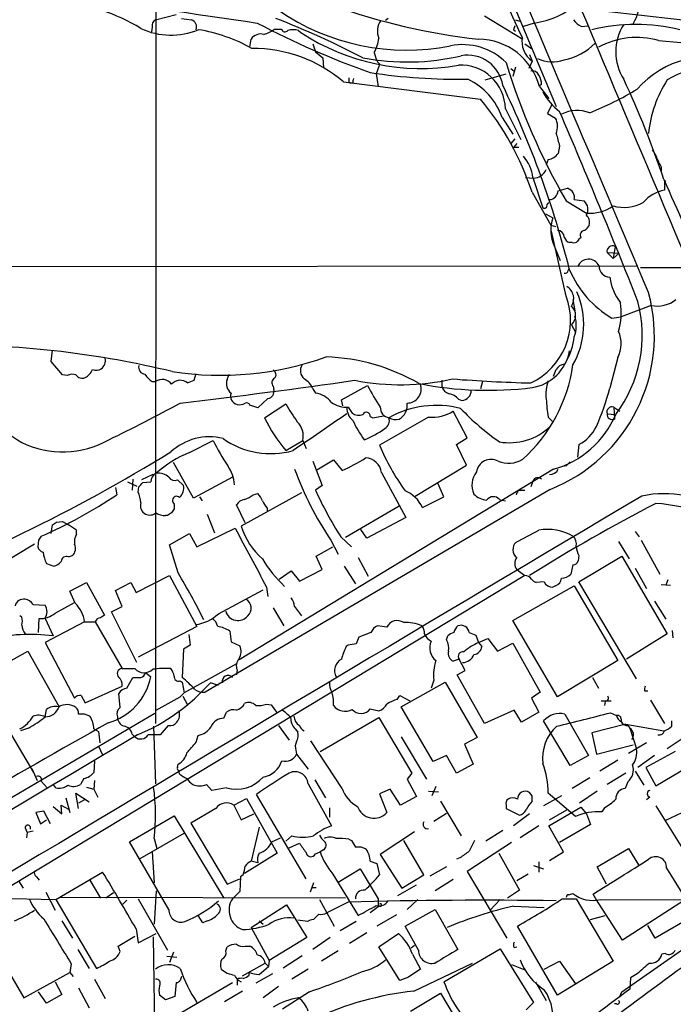
# Model space of a CAD drawing. Extents: x 6 to 1065, y 2 to 882.
# Drawn here: x 205 to 287, y 526 to 651 of the extents above; entities that cross this region are included whole.
import ezdxf

# ---------------------------------------------------------------- set-up
doc = ezdxf.new("R2010")
doc.units = 0
doc.header["$MEASUREMENT"] = 0
doc.layers.add('MAIN', color=5, linetype='CONTINUOUS')

msp = doc.modelspace()

# ---------------------------------------------------------------- linework, layer by layer
at = {"layer": 'MAIN'}
for p, q in [((221.996, 717.8039), (221.9113, 561.7633)), ((265.7687, 656.2513), (272.6267, 639.8259)), ((221.9113, 650.8326), (224.536, 651.5099)), ((225.2133, 651.0019), (226.4833, 650.8326)), ((251.3753, 651.0019), (251.0367, 650.7479)), ((263.5673, 651.3406), (268.3933, 648.3773)), ((267.462, 650.8326), (267.97, 650.6633)), ((221.488, 649.9013), (221.4033, 649.3086)), ((236.982, 649.6473), (237.8287, 649.6473)), ((240.03, 649.4779), (240.284, 649.2239)), ((267.208, 649.5626), (267.462, 649.3933)), ((269.8327, 650.4093), (268.478, 649.9859)), ((275.844, 649.9859), (276.606, 650.0706)), ((233.8493, 647.3613), (234.0187, 648.3773)), ((242.1467, 646.7686), (243.078, 646.0066)), ((268.6473, 647.7846), (269.494, 647.1919)), ((243.078, 646.0066), (243.1627, 644.7366)), ((249.5973, 646.6839), (249.8513, 645.8373)), ((269.5787, 645.5833), (269.1553, 644.6519)), ((269.24, 646.4299), (269.5787, 645.5833)), ((250.19, 644.9059), (249.8513, 643.9746)), ((250.2747, 645.2446), (250.19, 644.9059)), ((266.8693, 644.6519), (267.2927, 644.3133)), ((267.462, 644.8213), (267.1233, 643.6359)), ((249.8513, 643.9746), (250.1053, 642.3659)), ((263.652, 643.2126), (266.2767, 643.9746)), ((245.7027, 642.9586), (263.0593, 640.7573)), ((246.38, 642.9586), (246.634, 642.7893)), ((246.888, 642.7893), (246.634, 642.7893)), ((270.764, 642.6199), (270.51, 642.4506)), ((270.51, 642.3659), (271.6953, 640.8419)), ((266.192, 639.5719), (268.1393, 635.6773)), ((272.034, 639.9953), (271.526, 638.9793)), ((265.7687, 638.4713), (267.1233, 636.3546)), ((271.526, 638.9793), (272.542, 638.3866)), ((267.3773, 635.7619), (266.8693, 635.1693)), ((267.6313, 635.1693), (267.208, 634.6613)), ((267.8853, 634.6613), (267.208, 634.6613)), ((273.05, 634.8306), (272.8807, 633.8993)), ((271.6107, 633.1373), (271.3567, 632.4599)), ((285.9193, 632.2059), (285.9193, 631.6979)), ((268.732, 630.8513), (269.748, 630.7666)), ((269.6633, 630.8513), (270.9333, 627.0413)), ((286.3427, 630.5126), (286.512, 630.3433)), ((286.3427, 630.5126), (286.3427, 629.2426)), ((272.8807, 629.1579), (274.066, 629.4966)), ((269.5787, 628.9886), (271.9493, 624.8399)), ((274.9127, 628.0573), (276.1827, 627.8879)), ((271.4413, 627.3799), (271.6953, 627.7186)), ((273.8967, 627.8879), (276.4367, 626.3639)), ((271.272, 626.2793), (272.2033, 625.7713)), ((271.9493, 624.8399), (272.542, 624.6706)), ((273.8967, 615.8653), (272.034, 624.0779)), ((272.3727, 622.2153), (273.1347, 620.3526)), ((274.6587, 622.6386), (274.32, 622.6386)), ((280.0773, 622.1306), (279.8233, 620.6066)), ((279.0613, 621.3686), (279.8233, 620.6066)), ((279.0613, 621.3686), (280.5853, 621.2839)), ((280.5853, 621.2839), (279.8233, 620.6066)), ((119.4647, 619.5059), (282.956, 619.6753)), ((274.1507, 619.0826), (274.32, 619.4213)), ((356.2773, 619.6753), (283.2947, 619.4213)), ((274.7433, 615.4419), (274.9973, 614.0026)), ((284.6493, 614.6799), (280.8393, 613.2406)), ((279.654, 613.0713), (280.8393, 613.2406)), ((274.574, 612.2246), (275.082, 611.2933)), ((208.7033, 607.5679), (208.8727, 609.0073)), ((280.416, 608.0759), (279.4, 604.1813)), ((210.1427, 605.8746), (208.7033, 607.5679)), ((210.7353, 605.7899), (210.1427, 605.8746)), ((226.822, 605.1973), (227.076, 606.0439)), ((230.9707, 605.2819), (231.2247, 605.9593)), ((221.488, 605.0279), (221.9113, 605.0279)), ((225.9753, 604.8586), (226.822, 605.1973)), ((236.8127, 604.4353), (236.8973, 604.0119)), ((245.4487, 602.7419), (248.7507, 604.5199)), ((258.1487, 605.1973), (258.1487, 604.4353)), ((263.3133, 605.0279), (263.0593, 604.0966)), ((241.808, 604.0966), (242.1467, 603.5886)), ((234.8653, 601.7259), (233.8493, 602.0646)), ((236.1353, 602.9113), (234.8653, 601.7259)), ((235.712, 600.4559), (238.4213, 602.2339)), ((245.618, 601.9799), (245.4487, 602.7419)), ((260.2653, 602.8266), (260.6887, 602.6573)), ((246.2953, 601.8106), (246.8033, 601.0486)), ((249.0893, 600.6253), (249.428, 600.4559)), ((249.428, 600.4559), (250.7827, 600.7099)), ((261.366, 597.9159), (259.588, 601.3026)), ((279.0613, 600.9639), (280.0773, 600.8793)), ((279.908, 601.8106), (280.67, 601.3026)), ((279.908, 601.8106), (279.9927, 600.2866)), ((256.4553, 600.5406), (250.2747, 596.9846)), ((271.6107, 600.5406), (272.2033, 599.9479)), ((226.2293, 596.0533), (229.1927, 597.5773)), ((238.4213, 596.3073), (240.538, 597.5773)), ((240.538, 597.5773), (240.9613, 596.5613)), ((260.0113, 597.0693), (261.366, 597.9159)), ((261.2813, 594.4446), (260.0113, 597.0693)), ((275.5053, 597.0693), (275.336, 595.4606)), ((226.7373, 590.2959), (224.1973, 594.7833)), ((241.808, 594.9526), (242.9933, 591.9046)), ((242.316, 593.8519), (244.4327, 595.1219)), ((244.4327, 595.1219), (245.5333, 593.7673)), ((254.762, 590.5499), (261.2813, 594.4446)), ((221.5727, 593.2593), (220.1333, 592.5819)), ((272.288, 593.9366), (232.4947, 569.8066)), ((250.5287, 593.5133), (253.5767, 587.8406)), ((273.8967, 594.3599), (273.4733, 594.2753)), ((218.3553, 592.3279), (219.5407, 591.8199)), ((219.0327, 592.6666), (218.948, 591.3119)), ((220.3027, 592.2433), (221.3187, 592.3279)), ((224.7053, 592.5819), (225.4673, 591.9046)), ((231.648, 592.9206), (226.7373, 590.2959)), ((242.9933, 591.9046), (242.1467, 591.3119)), ((258.4027, 590.4653), (257.6407, 592.1586)), ((269.6633, 592.4126), (269.4093, 591.7353)), ((216.8313, 591.6506), (217.0007, 590.7193)), ((219.71, 591.0579), (219.7947, 591.7353)), ((271.8647, 591.3966), (228.1767, 565.7426)), ((240.3687, 590.9733), (232.7487, 586.7399)), ((234.2727, 590.7193), (234.8653, 590.8886)), ((267.97, 591.3119), (268.6473, 591.3119)), ((224.282, 589.5339), (224.282, 588.9413)), ((227.4993, 590.4653), (227.838, 589.9573)), ((233.2567, 587.1633), (232.156, 589.4493)), ((255.6933, 589.1106), (258.4027, 590.4653)), ((265.43, 590.1266), (266.192, 589.9573)), ((228.4307, 588.2639), (229.362, 585.8933)), ((236.0507, 589.0259), (236.0507, 588.6873)), ((252.73, 589.2799), (245.9567, 585.3006)), ((208.7033, 585.8086), (208.8727, 586.9093)), ((209.3807, 587.2479), (210.1427, 587.3326)), ((210.1427, 587.3326), (210.9047, 586.9093)), ((211.9207, 586.2319), (210.9047, 586.9093)), ((223.4353, 588.0946), (223.1813, 588.0946)), ((253.5767, 587.8406), (248.666, 585.2159)), ((211.9207, 585.7239), (211.9207, 586.2319)), ((223.6893, 584.3693), (226.2293, 585.8086)), ((226.2293, 585.8086), (227.1607, 584.1153)), ((227.1607, 584.1153), (231.9867, 586.4859)), ((248.666, 585.2159), (247.904, 586.3166)), ((282.6173, 586.0626), (283.1253, 585.3853)), ((206.5867, 584.4539), (198.12, 579.3739)), ((207.0947, 584.9619), (207.01, 584.1153)), ((244.094, 584.9619), (245.0253, 583.1839)), ((245.364, 585.3853), (246.7187, 584.1153)), ((280.5007, 584.7926), (281.8553, 582.5913)), ((283.3793, 584.9619), (285.75, 580.6439)), ((224.79, 580.8133), (223.6893, 584.3693)), ((242.2313, 582.9299), (244.348, 584.1153)), ((208.1107, 581.9986), (209.042, 581.6599)), ((210.9047, 582.8453), (211.4127, 583.0146)), ((242.9933, 581.2366), (242.2313, 582.9299)), ((247.5653, 582.7606), (248.8353, 580.3899)), ((275.5053, 583.0146), (275.4207, 582.3373)), ((275.5053, 579.7126), (280.924, 582.9299)), ((280.924, 582.9299), (286.6813, 573.1086)), ((237.5747, 580.0513), (239.0987, 581.0673)), ((239.0987, 581.0673), (240.1147, 579.7973)), ((240.1147, 579.7973), (242.9933, 581.2366)), ((245.7873, 581.6599), (247.2267, 579.4586)), ((267.6313, 581.2366), (268.6473, 580.4746)), ((274.7433, 581.8293), (274.4893, 580.6439)), ((282.6173, 581.4059), (284.0567, 578.8659)), ((268.6473, 580.4746), (201.0833, 539.6653)), ((211.074, 578.5273), (213.1907, 579.6279)), ((213.1907, 579.6279), (215.4767, 575.4793)), ((216.8313, 578.6119), (218.7787, 579.6279)), ((218.7787, 579.6279), (219.456, 578.3579)), ((219.456, 578.3579), (223.6893, 580.4746)), ((223.6893, 580.4746), (227.1607, 574.0399)), ((271.1027, 579.7126), (270.0867, 579.6279)), ((282.7867, 567.4359), (275.5053, 579.7126)), ((286.766, 579.9666), (286.512, 579.2893)), ((211.7513, 577.0033), (211.074, 578.5273)), ((217.678, 576.5799), (216.8313, 578.6119)), ((229.87, 575.6486), (235.5427, 578.6966)), ((235.966, 579.0353), (236.1353, 577.8499)), ((267.1233, 574.8019), (274.9127, 579.2046)), ((272.542, 579.2046), (272.2033, 579.0353)), ((274.9127, 579.2046), (280.416, 569.7219)), ((285.9193, 579.3739), (287.1047, 579.2893)), ((209.2113, 575.7333), (211.6667, 577.0879)), ((285.0727, 577.2573), (286.512, 574.9713)), ((206.4173, 576.8339), (207.9413, 576.7493)), ((216.3233, 575.9026), (217.678, 576.5799)), ((219.5407, 569.4679), (216.3233, 575.9026)), ((236.8127, 576.4106), (238.1673, 574.1246)), ((239.522, 576.5799), (240.3687, 575.3946)), ((204.978, 575.2253), (204.724, 575.3946)), ((207.0947, 573.2779), (207.1793, 575.0559)), ((207.9413, 575.0559), (208.9573, 572.8546)), ((212.9367, 574.6326), (207.9413, 572.0079)), ((212.9367, 574.6326), (214.2913, 574.6326)), ((214.2913, 574.6326), (217.678, 568.7059)), ((272.796, 565.1499), (267.1233, 574.8019)), ((227.1607, 574.0399), (219.71, 570.1453)), ((231.3093, 573.4473), (231.4787, 572.0926)), ((249.174, 573.2779), (247.65, 572.6853)), ((251.206, 573.9553), (250.0207, 574.1246)), ((261.62, 573.2779), (262.4667, 572.9393)), ((287.4433, 572.6006), (287.3587, 573.5319)), ((207.9413, 572.0079), (211.6667, 564.9806)), ((226.1447, 573.0239), (226.314, 571.6693)), ((231.4787, 572.0926), (232.5793, 571.5846)), ((258.7413, 572.3466), (258.9107, 572.8546)), ((262.4667, 572.9393), (262.8053, 572.0079)), ((262.8053, 572.0079), (263.9907, 572.5159)), ((262.8053, 572.0079), (263.2287, 571.4999)), ((263.9907, 572.5159), (265.176, 570.9073)), ((286.6813, 573.1086), (281.5167, 569.8913)), ((199.4747, 567.4359), (205.74, 570.9073)), ((205.74, 570.9073), (209.7193, 563.8799)), ((225.4673, 571.1613), (225.298, 567.6053)), ((226.314, 571.6693), (225.4673, 571.1613)), ((246.2953, 571.6693), (246.0413, 571.4999)), ((265.176, 570.9073), (267.1233, 571.9233)), ((267.1233, 571.9233), (270.5947, 565.7426)), ((260.35, 569.8913), (259.588, 569.6373)), ((261.112, 568.4519), (260.35, 569.8913)), ((280.416, 569.7219), (272.796, 565.1499)), ((217.678, 568.7059), (219.2867, 568.7059)), ((220.6413, 568.1979), (221.3187, 567.6899)), ((232.156, 569.2986), (225.552, 565.6579)), ((232.2407, 568.5366), (232.156, 567.9439)), ((260.096, 567.9439), (261.112, 568.4519)), ((206.502, 555.5826), (199.4747, 567.4359)), ((218.2707, 566.2506), (219.0327, 567.6053)), ((225.044, 567.1819), (225.298, 567.0126)), ((225.298, 567.0126), (225.552, 565.6579)), ((252.984, 563.8799), (258.572, 567.0126)), ((257.1327, 567.2666), (256.794, 566.2506)), ((258.572, 567.0126), (262.636, 559.9853)), ((263.5673, 561.7633), (260.096, 567.9439)), ((277.1987, 567.6053), (277.9607, 566.2506)), ((213.0213, 564.3879), (217.678, 566.5046)), ((229.87, 566.5893), (228.854, 566.9279)), ((270.5947, 565.7426), (269.494, 564.9806)), ((283.8027, 565.9119), (284.226, 565.9119)), ((212.5133, 565.3193), (213.0213, 564.3879)), ((217.424, 563.7953), (217.2547, 565.5733)), ((225.044, 565.1499), (225.552, 565.6579)), ((225.3827, 565.2346), (225.9753, 564.1339)), ((252.476, 564.8113), (252.8147, 565.3193)), ((252.8147, 565.3193), (254.0847, 564.6419)), ((269.494, 564.9806), (270.4253, 563.2026)), ((278.2993, 564.6419), (279.5693, 564.6419)), ((278.8073, 564.5573), (278.7227, 564.0493)), ((284.5647, 564.7266), (286.3427, 561.7633)), ((207.9413, 562.6099), (208.1107, 563.5413)), ((235.966, 564.2186), (236.5587, 564.1339)), ((236.5587, 564.1339), (237.236, 563.2026)), ((249.0893, 563.6259), (250.19, 563.3719)), ((257.048, 556.9373), (252.984, 563.8799)), ((267.2927, 563.4566), (263.5673, 561.7633)), ((268.224, 561.9326), (267.2927, 563.4566)), ((230.5473, 562.4406), (230.886, 563.2026)), ((242.7393, 558.2073), (250.19, 562.5253)), ((250.19, 562.5253), (254.3387, 555.4979)), ((270.4253, 563.2026), (268.224, 561.9326)), ((274.4047, 556.4293), (271.018, 562.1019)), ((273.7273, 562.9486), (276.6907, 557.6993)), ((279.4847, 563.1179), (280.2467, 562.7793)), ((280.8393, 562.3559), (280.8393, 561.9326)), ((287.274, 561.4246), (287.274, 562.1019)), ((205.8247, 561.1706), (204.8087, 560.8319)), ((214.122, 561.0859), (214.7147, 560.7473)), ((214.7147, 560.7473), (214.884, 559.3079)), ((221.6573, 561.4246), (221.9113, 554.1433)), ((223.52, 561.5093), (222.504, 560.3239)), ((237.49, 561.5093), (238.8447, 559.6466)), ((239.6067, 561.0859), (239.9453, 560.6626)), ((281.432, 561.6786), (277.114, 560.5779)), ((281.432, 561.6786), (286.258, 560.8319)), ((281.686, 561.5093), (281.94, 561.1706)), ((281.94, 561.1706), (282.7867, 558.5459)), ((218.948, 560.4086), (219.2867, 560.0699)), ((227.076, 559.3926), (227.33, 560.2393)), ((245.5333, 553.5506), (241.554, 559.5619)), ((252.984, 560.0699), (256.2013, 554.7359)), ((262.636, 559.9853), (261.0273, 559.1386)), ((277.114, 560.5779), (277.7067, 557.8686)), ((288.798, 559.9853), (286.6813, 558.5459)), ((214.7147, 558.8846), (215.2227, 557.7839)), ((239.6913, 558.3766), (239.776, 557.8686)), ((261.0273, 559.1386), (262.128, 556.5986)), ((277.7067, 557.8686), (282.3633, 559.0539)), ((284.0567, 559.3079), (281.7707, 557.9533)), ((214.2067, 557.0219), (214.122, 555.5826)), ((239.776, 557.8686), (241.2153, 556.0059)), ((258.7413, 557.6993), (257.048, 556.9373)), ((260.0113, 555.4979), (258.7413, 557.6993)), ((276.6907, 557.6993), (274.4047, 556.4293)), ((280.416, 557.1066), (278.13, 555.7519)), ((285.0727, 557.6993), (282.956, 556.1753)), ((287.6973, 558.2073), (283.972, 556.1753)), ((206.248, 556.0906), (206.9253, 554.5666)), ((224.7053, 556.1753), (224.79, 556.5986)), ((224.9593, 555.4133), (224.8747, 555.8366)), ((262.128, 556.5986), (260.0113, 555.4979)), ((282.6173, 555.7519), (283.718, 553.9739)), ((283.972, 556.1753), (285.242, 553.8893)), ((285.242, 553.8893), (290.4067, 556.9373)), ((212.852, 554.8206), (212.4287, 554.0586)), ((214.2067, 554.5666), (214.122, 553.4659)), ((242.062, 554.6513), (243.4167, 552.3653)), ((254.3387, 555.4979), (253.746, 554.7359)), ((253.746, 554.7359), (254.9313, 552.5346)), ((276.86, 554.9053), (274.6587, 553.5506)), ((281.432, 555.4979), (279.0613, 554.0586)), ((207.4333, 554.4819), (208.1953, 553.6353)), ((209.296, 553.6353), (209.042, 553.9739)), ((213.1907, 553.7199), (214.122, 553.4659)), ((214.122, 553.4659), (214.63, 552.4499)), ((229.0233, 553.2966), (228.346, 554.0586)), ((230.886, 553.6353), (229.0233, 553.2966)), ((241.2153, 554.1433), (244.1787, 548.8093)), ((251.6293, 553.4659), (250.2747, 552.8733)), ((252.8993, 551.4339), (251.6293, 553.4659)), ((257.3867, 553.8046), (256.8787, 552.6193)), ((281.686, 554.3973), (281.3473, 553.5506)), ((210.566, 552.3653), (211.074, 550.5026)), ((212.1747, 551.0106), (211.836, 552.9579)), ((211.836, 552.9579), (213.5293, 551.8573)), ((212.9367, 552.1113), (212.1747, 551.6879)), ((231.8173, 551.4339), (233.426, 552.2806)), ((233.426, 552.2806), (237.3207, 545.3379)), ((240.9613, 542.1206), (234.696, 552.7886)), ((250.2747, 552.8733), (251.206, 550.5026)), ((254.9313, 552.5346), (252.8993, 551.4339)), ((256.4553, 553.2119), (257.7253, 553.1273)), ((269.5787, 552.6193), (269.24, 553.0426)), ((273.304, 552.6193), (271.018, 551.3493)), ((275.082, 549.9946), (271.6107, 552.9579)), ((277.7913, 553.2119), (275.59, 551.6879)), ((284.48, 552.4499), (284.0567, 552.1113)), ((208.9573, 551.2646), (210.058, 550.3333)), ((210.058, 550.3333), (209.9733, 551.4339)), ((209.9733, 551.4339), (210.9047, 550.9259)), ((229.5313, 551.0106), (226.3987, 549.1479)), ((231.8173, 551.4339), (232.7487, 549.5713)), ((243.9247, 551.0953), (243.9247, 549.9099)), ((257.9793, 551.9419), (260.604, 547.5393)), ((266.2767, 551.4339), (266.2767, 551.0106)), ((266.2767, 551.0106), (267.97, 550.1639)), ((271.6953, 548.8093), (275.7593, 551.1799)), ((271.78, 549.5713), (273.9813, 550.8413)), ((275.7593, 551.1799), (276.4367, 550.3333)), ((278.7227, 551.0953), (278.384, 550.5873)), ((285.242, 551.3493), (291.592, 541.1046)), ((207.772, 550.6719), (206.756, 550.5026)), ((206.756, 550.5026), (207.3487, 549.0633)), ((207.3487, 549.0633), (208.1107, 549.5713)), ((208.6187, 549.0633), (207.772, 550.6719)), ((218.6093, 546.7773), (224.282, 550.0793)), ((224.282, 550.0793), (230.5473, 539.6653)), ((232.7487, 549.5713), (234.3573, 550.3333)), ((257.1327, 549.4019), (258.7413, 550.4179)), ((269.24, 550.3333), (267.208, 548.8093)), ((276.4367, 550.3333), (276.9447, 548.9786)), ((286.4273, 549.4866), (288.544, 550.5026)), ((205.4013, 548.5553), (205.6553, 547.9626)), ((226.3987, 549.1479), (230.9707, 541.4433)), ((235.0347, 548.6399), (234.0187, 544.3219)), ((270.4253, 548.8093), (268.0547, 547.2853)), ((273.558, 545.5073), (271.6953, 548.8093)), ((276.9447, 548.9786), (273.05, 546.6926)), ((205.6553, 547.9626), (205.5707, 547.2853)), ((206.4173, 548.1319), (205.6553, 547.9626)), ((219.964, 544.6606), (225.552, 547.8779)), ((221.742, 547.2006), (222.0807, 545.9306)), ((236.6433, 546.7773), (237.744, 547.2853)), ((239.1833, 547.5393), (238.4213, 546.8619)), ((246.38, 547.1159), (246.7187, 546.9466)), ((254.6773, 548.0473), (250.3593, 545.1686)), ((265.8533, 548.2166), (263.7367, 546.8619)), ((223.6047, 538.2259), (218.6093, 546.7773)), ((238.8447, 546.0153), (240.1147, 546.6079)), ((255.8627, 542.6286), (253.3227, 546.9466)), ((266.954, 546.6926), (261.366, 543.0519)), ((277.7913, 543.6446), (281.7707, 545.9306)), ((281.7707, 545.9306), (283.0407, 543.8986)), ((221.488, 545.5073), (221.742, 541.6126)), ((237.3207, 545.3379), (233.172, 542.7979)), ((242.1467, 545.2533), (242.7393, 545.5073)), ((243.1627, 545.7613), (242.7393, 545.5073)), ((250.3593, 545.1686), (253.0687, 540.9353)), ((260.4347, 544.7453), (260.0113, 544.5759)), ((265.3453, 545.3379), (267.97, 540.6813)), ((271.78, 544.4066), (273.558, 545.5073)), ((280.924, 527.8119), (305.2233, 544.8299)), ((234.8653, 544.1526), (234.0187, 544.3219)), ((245.0253, 541.6973), (247.8193, 543.3906)), ((247.8193, 543.3906), (250.1053, 539.5806)), ((249.0893, 544.3219), (249.936, 544.0679)), ((249.936, 544.0679), (250.2747, 542.6286)), ((258.7413, 543.6446), (256.6247, 542.4593)), ((269.748, 543.8139), (271.018, 543.3906)), ((270.4253, 544.2373), (270.4253, 542.9673)), ((278.9767, 541.4433), (277.7913, 543.6446)), ((286.5967, 543.4753), (290.2373, 537.5486)), ((206.8407, 542.3746), (207.1793, 541.9513)), ((209.296, 539.4959), (215.2227, 542.9673)), ((230.9707, 541.4433), (232.5793, 542.1206)), ((232.664, 542.3746), (232.5793, 540.5119)), ((233.0027, 542.6286), (232.664, 542.3746)), ((244.348, 542.7133), (247.5653, 537.4639)), ((253.0687, 540.9353), (255.8627, 542.6286)), ((259.588, 542.0359), (257.302, 540.5966)), ((261.366, 543.0519), (266.3613, 534.5853)), ((269.0707, 542.7133), (267.6313, 541.8666)), ((204.5547, 541.8666), (205.1473, 540.9353)), ((213.614, 541.9513), (214.9687, 539.6653)), ((241.8927, 541.6126), (241.4693, 540.4273)), ((241.7233, 541.0199), (242.2313, 541.0199)), ((252.5607, 540.0039), (254.9313, 541.3586)), ((198.2893, 539.7499), (209.296, 539.4959)), ((208.026, 540.4273), (209.2113, 538.1413)), ((245.9567, 539.6653), (209.8887, 539.7499)), ((216.5773, 540.3426), (215.646, 539.6653)), ((219.71, 539.5806), (223.4353, 533.0613)), ((221.996, 540.5966), (221.742, 536.3633)), ((232.5793, 540.5119), (231.648, 539.5806)), ((250.1053, 539.5806), (250.1053, 538.5646)), ((267.97, 540.6813), (266.446, 539.6653)), ((273.3887, 539.5806), (275.1667, 539.5806)), ((274.2353, 540.0886), (274.7433, 540.2579)), ((275.1667, 539.5806), (279.8233, 531.7066)), ((277.622, 539.5806), (277.2833, 540.1733)), ((281.0087, 534.3313), (277.622, 539.5806)), ((209.296, 539.4959), (214.4607, 530.7753)), ((218.2707, 539.4113), (217.7627, 538.9033)), ((234.0187, 535.9399), (238.506, 538.8186)), ((238.506, 538.8186), (241.046, 534.6699)), ((242.6547, 539.4959), (244.5173, 536.1093)), ((246.2953, 539.1573), (243.586, 537.8026)), ((250.1053, 538.5646), (249.0893, 537.8026)), ((250.3593, 538.6493), (250.1053, 538.5646)), ((255.1007, 539.4959), (253.746, 538.2259)), ((265.5147, 539.4959), (264.2447, 538.1413)), ((267.208, 538.6493), (271.1027, 538.4799)), ((278.2147, 539.4959), (295.9947, 539.4113)), ((288.9673, 539.4959), (281.0087, 534.3313)), ((227.9227, 536.5326), (227.33, 537.4639)), ((242.57, 537.6333), (241.8927, 536.9559)), ((252.3913, 537.5486), (249.936, 536.1093)), ((253.492, 536.1093), (257.302, 538.2259)), ((257.302, 538.2259), (260.1807, 533.1459)), ((276.9447, 536.9559), (278.8073, 537.4639)), ((290.2373, 537.5486), (285.1573, 534.5853)), ((210.058, 536.7866), (211.4127, 534.5853)), ((228.4307, 536.7866), (227.9227, 536.5326)), ((234.0187, 535.9399), (236.3047, 531.7913)), ((235.0347, 536.7866), (235.5427, 536.3633)), ((241.1307, 536.7019), (239.9453, 536.8713)), ((247.3113, 536.7019), (245.2793, 535.5166)), ((255.1853, 533.0613), (253.492, 536.1093)), ((272.796, 527.3886), (267.716, 536.1093)), ((285.1573, 534.5853), (284.226, 536.1939)), ((200.3213, 535.5166), (205.232, 527.0499)), ((217.17, 533.5693), (219.2867, 534.8393)), ((219.456, 535.7706), (219.71, 533.9926)), ((219.71, 533.9926), (221.996, 535.1779)), ((221.9113, 518.9219), (221.6573, 534.7546)), ((241.046, 534.6699), (236.3047, 531.7913)), ((244.0093, 534.6699), (241.808, 533.1459)), ((248.666, 535.2626), (246.4647, 533.9079)), ((250.19, 533.4846), (252.6453, 535.1779)), ((217.424, 532.8919), (217.17, 533.5693)), ((230.8013, 532.9766), (230.9707, 533.4846)), ((233.2567, 533.5693), (233.8493, 533.5693)), ((252.8147, 529.2513), (250.19, 533.4846)), ((254.6773, 533.6539), (254.254, 533.3153)), ((267.2927, 533.3999), (267.6313, 533.4846)), ((212.09, 533.1459), (213.5293, 530.7753)), ((223.3507, 532.2993), (224.6207, 532.2146)), ((224.1973, 532.8073), (223.6893, 531.5373)), ((238.0827, 530.8599), (240.4533, 532.3839)), ((245.0253, 532.9766), (242.9087, 531.7066)), ((254.4233, 532.5533), (255.4393, 530.6906)), ((258.4027, 529.0819), (265.5147, 533.2306)), ((265.5147, 533.2306), (269.748, 526.4573)), ((286.4273, 532.6379), (286.004, 532.5533)), ((211.2433, 531.3679), (211.074, 530.2673)), ((232.918, 529.8439), (235.7967, 531.4526)), ((235.0347, 530.0133), (236.22, 531.0293)), ((235.7967, 531.4526), (236.22, 531.0293)), ((236.3047, 531.7913), (236.22, 531.0293)), ((254.5927, 527.8966), (262.0433, 531.4526)), ((266.954, 531.2833), (268.6473, 530.6059)), ((271.1027, 530.6906), (273.05, 531.7066)), ((279.8233, 531.7066), (272.796, 527.3886)), ((273.05, 531.7066), (275.082, 528.8279)), ((205.232, 527.0499), (211.074, 530.2673)), ((211.074, 530.2673), (211.4973, 529.7593)), ((233.7647, 529.9286), (233.7647, 530.2673)), ((236.728, 530.0979), (234.6113, 528.9126)), ((241.2153, 530.6906), (239.1833, 529.4206)), ((253.9153, 529.6746), (252.8147, 529.2513)), ((282.0247, 529.5899), (281.94, 528.1506)), ((282.8713, 530.0979), (282.0247, 529.5899)), ((209.2113, 529.0819), (210.058, 527.4733)), ((214.2067, 529.4206), (215.5613, 526.9653)), ((224.028, 524.5099), (231.648, 528.9973)), ((224.536, 528.9973), (224.3667, 527.2193)), ((232.2407, 529.4206), (232.2407, 528.6586)), ((237.49, 528.4893), (235.5427, 527.0499)), ((270.002, 529.0819), (271.3567, 526.7113)), ((208.1107, 526.3726), (207.0947, 527.8119)), ((210.058, 527.4733), (208.1107, 526.3726)), ((212.1747, 528.3199), (213.5293, 525.7799)), ((223.1813, 526.7959), (222.4193, 527.3886)), ((224.3667, 527.2193), (223.1813, 526.7959)), ((232.918, 527.8966), (230.632, 526.5419)), ((241.3847, 527.8119), (237.998, 525.6106)), ((254.1693, 525.3566), (257.9793, 527.6426)), ((257.9793, 527.6426), (263.906, 517.7366)), ((280.67, 527.2193), (280.924, 527.8119)), ((269.748, 526.4573), (268.8167, 525.5259)), ((280.2467, 526.2879), (279.9927, 526.2879))]:
    msp.add_line(p, q, dxfattribs=at)
for centre, radius, start, end in [((-21975.7512, -8771.8321), 24158.7907, 22.86745303, 23.11524345), ((13554.2689, 6223.5427), 14399.9558, 202.71906228, 202.9482454), ((372.885, 699.5385), 116.3088, 200.329898, 205.956579), ((207.0958, 628.3583), 24.9922, 58.78316, 83.779102), ((1111.8477, 6621.2207), 6034.8849, 261.41426441, 261.64344594), ((268.387, 661.0065), 10.6954, 277.768496, 311.120009), ((277.3816, 653.3693), 5.8385, 328.56769, 3.358162), ((253.6883, 675.565), 28.5806, 235.475505, 281.219743), ((271.032, 725.6737), 77.7329, 249.856809, 263.924847), ((1.9988, -1895.4937), 2562.3653, 82.7880012, 83.8630618), ((222.3204, 650.0848), 0.8524, 118.681808, 192.43184), ((226.0415, 649.8531), 1.0745, 344.314622, 65.722414), ((194.0646, 541.4405), 117.7292, 62.646888, 68.532006), ((252.2794, 649.3869), 2.285, 143.44204, 203.879491), ((276.4709, 651.7711), 1.8921, 209.736994, 250.650503), ((223.8804, 657.8625), 8.9882, 244.76695, 292.568722), ((224.2121, 629.7931), 20.0139, 60.381814, 81.037553), ((284.3112, 744.0531), 105.936, 242.12454, 250.580453), ((234.6322, 652.6532), 3.8154, 285.118404, 308.015781), ((238.3, 649.8024), 0.4962, 198.215846, 319.151942), ((239.3526, 646.8118), 2.7508, 75.744007, 104.253974), ((255.4905, 672.2713), 27.612, 236.583474, 279.957927), ((394.3, 607.4891), 133.8752, 161.45383, 161.682999), ((282.702, 626.9835), 23.2603, 76.099432, 103.900568), ((286.5963, 646.7686), 6.4349, 147.353849, 212.646151), ((235.2332, 647.5601), 1.4638, 74.382026, 146.064593), ((244.9006, 649.2373), 5.3459, 331.468918, 351.660124), ((262.7031, 640.3031), 8.0748, 14.800878, 89.274812), ((271.4403, 648.1475), 3.1688, 171.21782, 234.020485), ((282.829, 638.2592), 10.3222, 74.539147, 118.140304), ((301.5902, 798.5386), 151.1808, 263.921185, 269.612102), ((234.2457, 629.5742), 17.6183, 49.436589, 90.463099), ((495.9696, 731.949), 267.7345, 198.322042, 198.551232), ((260.764, 639.8356), 7.8427, 45.338884, 101.135852), ((272.3241, 652.82), 7.1894, 280.568447, 316.479432), ((253.7784, 675.6627), 30.184, 259.268624, 283.069526), ((250.952, 646.176), 1.1516, 197.103826, 233.975919), ((261.4388, 641.8759), 4.4635, 8.495538, 100.779494), ((272.146, 649.7714), 4.2884, 243.850215, 290.426569), ((292.019, 634.0072), 12.1656, 69.654797, 138.757852), ((260.5489, 639.4378), 5.6446, 1.361294, 92.879893), ((346.0354, 669.6721), 83.3661, 196.91687, 210.080294), ((269.6562, 643.5371), 0.8145, 19.224648, 107.645249), ((293.0375, 632.549), 12.4143, 67.999842, 120.797695), ((373.3799, 643.2126), 127.0002, 179.885409, 180.114592), ((247.8179, 642.9587), 0.9452, 153.402419, 190.324365), ((260.436, 719.1504), 75.8599, 261.397735, 270.76641), ((257.9145, 635.7886), 8.2997, 18.858242, 64.782048), ((268.9157, 642.7329), 1.8517, 356.501448, 35.389486), ((168.7118, 590.9448), 124.0541, 18.641074, 24.961762), ((299.3231, 634.9866), 15.0825, 146.948008, 174.472887), ((155.5364, 589.3474), 122.4695, 14.092523, 25.740453), ((260.8803, 679.0576), 43.0679, 291.779448, 300.704595), ((235.3512, 617.718), 36.0354, 18.225935, 39.743541), ((277.4789, 645.1915), 7.424, 208.153613, 233.375525), ((-546.1415, 287.6872), 891.4367, 21.5544496, 23.2260038), ((275.2936, 634.5348), 4.7923, 70.921934, 114.529642), ((270.4693, 637.321), 2.3306, 337.770834, 27.208241), ((310.6689, 645.5894), 39.1271, 193.524172, 195.96024), ((282.1429, 632.1721), 3.4329, 17.806858, 38.788314), ((264.698, 630.2929), 4.9966, 6.41655, 40.84246), ((271.2956, 635.1018), 1.9896, 279.112457, 322.815056), ((289.399, 634.5808), 4.2129, 198.817718, 214.31359), ((269.6353, 632.6572), 1.894, 273.411405, 335.350997), ((784.2935, 848.245), 543.5162, 203.605926, 206.313491), ((273.6798, 628.3007), 1.2567, 348.832236, 72.102828), ((271.653, 629.285), 1.2343, 275.905982, 354.089401), ((287.1736, 624.595), 4.7213, 100.136277, 138.578101), ((271.145, 627.2741), 0.3147, 227.717737, 19.650149), ((275.1737, 626.8366), 1.4572, 330.084907, 46.176174), ((276.9399, 631.1569), 4.8193, 264.006676, 306.748157), ((281.2499, 631.8131), 4.7377, 252.475281, 300.203597), ((276.5229, 624.195), 4.5982, 159.952061, 205.501756), ((275.6538, 625.221), 1.1845, 341.231584, 48.627966), ((445.8862, 497.4714), 211.7103, 143.014201, 143.24333), ((272.796, 623.3159), 0.8467, 0, 90), ((274.6164, 623.6123), 1.0178, 196.930557, 253.069443), ((276.0559, 622.5115), 0.7785, 112.394546, 157.621866), ((276.2624, 623.5611), 0.6015, 89.533262, 213.246271), ((274.8704, 623.2311), 0.6292, 250.338213, 317.731211), ((279.7435, 621.5173), 0.6982, 61.44193, 192.2965), ((276.7088, 619.0524), 1.4745, 24.988724, 158.592563), ((279.4961, 619.6835), 1.4508, 180.323835, 266.20195), ((273.7102, 619.1929), 0.454, 261.450515, 345.942335), ((286.3305, 624.2949), 13.0593, 203.118917, 239.253168), ((286.2885, 619.2426), 6.9617, 188.314468, 217.354824), ((273.0767, 615.5331), 1.7667, 327.939959, 59.200322), ((265.6111, 612.8252), 8.8257, 295.490195, 20.148778), ((264.187, 610.793), 20.8606, 291.595204, 15.274511), ((265.796, 612.2654), 10.3091, 330.216239, 23.482765), ((273.4451, 613.41), 1.6369, 313.601491, 46.396095), ((266.805, 610.9146), 16.7068, 323.081952, 14.819966), ((272.9776, 613.732), 7.8828, 342.624252, 9.393614), ((285.4535, 618.1942), 3.6051, 257.110568, 310.231879), ((271.0186, 612.1398), 4.1516, 339.716456, 16.592038), ((266.2966, 611.7639), 8.6815, 331.096999, 352.964784), ((277.0623, 609.814), 3.7774, 332.603945, 24.457638), ((195.5783, 488.5011), 121.1836, 76.422217, 89.919151), ((230.1045, 645.4937), 39.664, 261.187624, 289.740276), ((242.6596, 583.0943), 25.0804, 59.814667, 88.076791), ((268.6294, 609.9746), 5.7871, 279.441326, 349.526191), ((214.067, 607.7791), 1.5093, 310.803461, 8.082321), ((220.6759, 606.8559), 0.9045, 166.965501, 262.427124), ((241.6972, 606.4152), 1.442, 149.613427, 226.649415), ((255.0517, 609.961), 19.892, 312.121321, 351.860447), ((273.7415, 605.9805), 1.2527, 94.523588, 152.862215), ((211.3748, 604.6735), 1.2866, 68.994142, 119.805089), ((212.6404, 606.4463), 0.9869, 215.40202, 292.703826), ((211.9094, 607.4901), 2.2484, 299.638995, 335.337343), ((214.4183, 607.6954), 1.2346, 247.845274, 300.952614), ((223.5631, 608.0341), 3.6528, 214.610633, 235.383712), ((236.5365, 605.8992), 0.6317, 314.846083, 64.071813), ((60.7987, 690.807), 227.9693, 338.080517, 338.309691), ((222.7607, 603.8591), 1.4448, 35.069335, 126.006965), ((225.0439, 603.758), 1.4417, 49.759908, 139.762942), ((123.0745, 1471.3312), 874.9747, 276.6924547, 278.1517594), ((232.3532, 604.7738), 1.4729, 159.820479, 233.578233), ((237.2582, 604.8832), 0.6317, 115.928187, 225.153917), ((239.8369, 603.5003), 2.0593, 16.831691, 64.996721), ((252.9193, 634.7331), 30.0955, 258.932494, 282.636805), ((274.2121, 617.805), 28.7189, 207.554388, 213.843672), ((253.7659, 604.0944), 1.776, 269.357958, 19.570491), ((264.0472, 650.2297), 46.2955, 259.071085, 276.862243), ((259.4045, 604.7596), 1.297, 194.479815, 255.510526), ((275.0986, 812.6369), 207.8562, 265.697095, 268.431542), ((276.0561, 603.4616), 4.7421, 159.625248, 187.695405), ((240.6398, 653.6166), 66.6386, 229.208197, 237.645746), ((232.509, 603.2127), 1.0967, 159.955745, 255.839584), ((236.0161, 603.8079), 0.9045, 277.572876, 13.034499), ((241.72, 600.5228), 3.0954, 37.410027, 82.076438), ((258.7033, 601.4689), 2.0696, 40.99737, 79.512657), ((260.6359, 603.8947), 1.2385, 272.443335, 1.508288), ((249.3298, 612.022), 31.0756, 335.945275, 345.385727), ((116.427, 802.4853), 227.7375, 295.922813, 298.485706), ((232.5794, 603.2497), 1.1514, 252.891783, 306.032861), ((233.426, 601.8952), 0.4559, 21.810744, 111.79441), ((252.3401, 609.4018), 15.656, 207.24755, 217.14613), ((246.0505, 605.0122), 3.2109, 234.341804, 274.372429), ((257.4654, 589.77), 12.2578, 75.573432, 119.335678), ((251.7895, 602.0268), 1.9781, 298.389232, 8.482787), ((294.5557, 604.2472), 23.2425, 183.504154, 189.176447), ((279.6963, 601.1756), 0.6694, 71.562344, 198.437656), ((1406.9243, -1094.7039), 2054.9312, 124.3942544, 124.6234353), ((248.1155, 601.6836), 1.9899, 178.781982, 231.914412), ((247.6301, 602.1594), 1.3847, 233.338642, 292.410744), ((248.6001, 600.666), 0.4909, 355.244113, 154.244084), ((251.6941, 601.7706), 1.3354, 178.283529, 259.903537), ((256.9549, 605.3074), 4.7929, 264.016774, 303.32436), ((284.2718, 624.2291), 32.7779, 223.560252, 234.912092), ((268.975, 605.6304), 12.1541, 285.81809, 336.989151), ((279.7071, 600.8729), 0.6522, 171.979231, 295.971761), ((251.4753, 607.7914), 17.3865, 204.955058, 221.339316), ((238.1248, 598.1699), 2.4849, 346.203107, 45.686427), ((259.4168, 605.8118), 13.7622, 204.442404, 216.312926), ((250.3031, 600.1172), 1.2055, 302.56816, 16.318192), ((252.3067, 601.9593), 1.7254, 240.612219, 284.201347), ((266.7116, 604.7779), 7.4806, 260.135243, 313.540251), ((273.3311, 601.366), 4.8155, 296.840151, 335.32001), ((243.3412, 609.8666), 13.1839, 292.221946, 305.259363), ((210.1595, 607.9536), 11.8259, 244.014125, 299.510273), ((228.7278, 590.8732), 7.1711, 75.999606, 132.764441), ((264.7237, 615.9989), 40.0226, 207.405184, 212.72924), ((236.5111, 606.4224), 10.5067, 234.85327, 285.691462), ((276.8915, 608.081), 28.8372, 202.630991, 215.763659), ((109.8876, 781.4311), 217.5385, 290.317006, 301.595056), ((231.4334, 582.9335), 14.1142, 111.636248, 131.9625), ((235.2282, 616.2856), 24.7643, 294.59036, 302.397658), ((248.398, 593.2285), 2.1497, 7.613313, 87.368391), ((264.3716, 593.344), 1.838, 61.069841, 172.059472), ((266.5776, 598.1549), 3.4625, 247.645787, 301.62669), ((401.1506, 467.614), 179.6053, 134.885409, 135.114591), ((222.6152, 592.2888), 1.2971, 118.513163, 178.272591), ((222.2924, 591.566), 1.886, 45.908699, 99.041801), ((227.5993, 591.789), 4.3074, 2.665318, 36.645363), ((278.9347, 608.3628), 41.9699, 200.104102, 213.887447), ((264.5934, 591.9329), 2.6348, 140.80836, 205.371724), ((271.774, 594.502), 1.2428, 270.276633, 332.938046), ((93.0487, 718.9893), 179.6055, 314.885409, 315.114591), ((224.3667, 593.4391), 0.9217, 214.23318, 291.554367), ((223.9121, 591.5763), 1.5895, 311.212037, 11.920033), ((270.2899, 592.2094), 0.6586, 43.960386, 162.032649), ((184.0487, 639.4333), 58.8123, 293.429104, 304.075914), ((216.1533, 589.449), 3.9037, 3.73509, 24.339976), ((232.1218, 593.3953), 3.4333, 287.811683, 308.791426), ((232.9883, 589.0398), 2.6346, 20.380163, 44.566345), ((287.1977, 611.9316), 49.5456, 204.59342, 212.397878), ((251.8337, 587.2998), 4.2632, 25.134457, 67.109173), ((263.9788, 592.4534), 2.4166, 223.044825, 266.263203), ((268.6468, 590.381), 1.1509, 126.018589, 162.906421), ((286.3004, 577.0671), 13.7779, 56.21155, 101.880177), ((18410.7824, -29930.9504), 35498.7557, 120.70690815, 121.00267071), ((221.2085, 589.3391), 1.2156, 162.566686, 242.187019), ((224.6005, 589.9734), 0.5427, 48.615449, 234.069639), ((233.5106, 588.518), 1.6439, 101.886863, 145.491118), ((237.9271, 590.8742), 2.6338, 200.372473, 224.567756), ((264.6601, 589.4296), 1.0385, 42.154933, 143.871625), ((383.647, 398.8362), 214.6659, 117.28455, 122.205239), ((283.0621, 562.4932), 27.2129, 58.956877, 85.405368), ((221.1846, 589.421), 1.2782, 244.848259, 309.403258), ((223.0684, 589.9429), 1.8517, 234.610514, 273.495464), ((308.3565, 461.2756), 152.6259, 123.578058, 123.807262), ((351.1241, 504.0047), 152.6537, 146.192759, 146.421922), ((124.4767, 714.0786), 152.6261, 303.57027, 303.799453), ((213.486, 584.7504), 1.8433, 148.121465, 189.256387), ((2096.6118, 1577.5777), 2111.6557, 207.9916881, 208.2208727), ((241.4202, 589.444), 9.0833, 197.319444, 228.975061), ((-112.0029, 1305.0991), 814.2612, 297.7832196, 298.012409), ((271.5236, 579.8405), 6.4851, 60.232873, 99.750493), ((334.2639, 500.566), 152.6259, 146.200557, 146.42974), ((210.5288, 583.9126), 1.26, 314.546634, 25.440473), ((268.4185, 583.7703), 1.2803, 132.91732, 232.058684), ((273.7273, 584.4256), 1.457, 351.088501, 45.786958), ((207.9837, 584.4115), 1.0178, 196.919786, 253.067804), ((212.854, 584.1759), 5.2191, 188.129016, 204.656373), ((277.5372, 584.236), 2.3708, 180.872482, 211.010592), ((208.1258, 584.1276), 2.6323, 290.368798, 314.576735), ((210.6366, 582.2385), 0.6634, 66.162913, 178.782227), ((248.6589, 590.3561), 15.3152, 210.464141, 227.194332), ((268.6473, 581.9986), 1.27, 143.130102, 216.869898), ((274.6647, 582.6397), 0.8142, 275.539741, 338.198591), ((160.2701, 541.9521), 75.3194, 25.929482, 31.061119), ((268.6895, 579.5006), 0.9749, 34.392598, 92.480873), ((270.4254, 580.7286), 1.1516, 216.024081, 252.896174), ((272.1272, 580.1444), 1.1117, 202.854153, 273.925152), ((272.2089, 580.2545), 1.1015, 287.602583, 353.818923), ((273.1853, 582.0498), 1.9175, 273.548936, 312.846529), ((205.2955, 576.2942), 1.2217, 85.031884, 162.351095), ((205.0627, 575.9028), 1.6438, 34.503137, 78.112419), ((208.6175, 573.9546), 4.3721, 8.921121, 44.211393), ((232.7058, 576.3614), 1.3138, 312.615468, 61.072469), ((236.3748, 576.0013), 3.1999, 10.417271, 31.654071), ((207.391, 577.8073), 2.7595, 265.60018, 311.272648), ((206.6571, 575.9026), 1.5382, 326.602298, 33.397702), ((232.3496, 576.4043), 1.6035, 195.073664, 320.973564), ((203.6658, 574.7173), 1.4071, 338.83678, 21.16322), ((214.9771, 574.4238), 0.7168, 90.671404, 163.066503), ((299.8899, 448.3216), 152.6259, 123.578058, 123.807262), ((226.4616, 579.1554), 4.8903, 276.218311, 314.184763), ((228.1774, 573.7017), 1.6431, 11.878242, 55.50333), ((252.5167, 573.3502), 1.4436, 56.061162, 155.219038), ((253.5505, 569.3936), 5.1593, 66.48877, 92.530604), ((208.1252, 574.7879), 3.1999, 190.417271, 211.654071), ((229.2137, 570.314), 3.7695, 56.224776, 81.278106), ((250.6137, 572.6849), 1.557, 112.38634, 157.61366), ((254.5717, 573.2146), 1.3797, 355.59365, 41.267966), ((260.0771, 571.6525), 1.675, 103.971531, 134.136456), ((261.3225, 572.8638), 1.701, 132.164476, 165.909837), ((260.5617, 573.1256), 1.0692, 8.189214, 110.87592), ((206.0407, 548.4929), 24.5357, 83.173002, 102.66799), ((459.1425, 487.5922), 227.9691, 158.082823, 158.31202), ((257.7673, 573.9127), 1.9897, 203.836474, 240.71409), ((258.7163, 571.3421), 2.0959, 156.51604, 230.626348), ((256.7095, 571.246), 2.3108, 351.571487, 28.443837), ((265.6282, 565.5158), 7.0793, 113.500405, 131.44205), ((231.1293, 570.8543), 1.6235, 327.24569, 26.732347), ((252.0502, 568.3728), 6.7739, 152.507018, 167.045958), ((289.1276, 317.7582), 257.4985, 99.345902, 99.575088), ((260.0853, 570.6427), 1.1217, 166.355254, 243.681666), ((260.8016, 570.2582), 0.5818, 75.963757, 219.091948), ((262.0432, 571.6694), 1.1976, 278.136869, 351.863132), ((233.4794, 569.0601), 1.3447, 137.07627, 202.909915), ((246.1533, 568.4696), 1.5867, 116.363193, 209.430924), ((263.3961, 567.8594), 6.2914, 162.780165, 185.406658), ((260.665, 571.1489), 1.6845, 273.68624, 336.748262), ((217.7189, 568.0585), 0.6487, 93.614901, 224.313033), ((220.4728, 569.8296), 1.6339, 223.452512, 312.311194), ((219.8795, 568.3671), 0.7804, 282.522437, 347.477563), ((223.0796, 558.8295), 9.9071, 85.489562, 98.748844), ((221.9764, 567.2885), 2.3563, 11.905565, 36.980293), ((213.8477, 569.1855), 7.6192, 285.626113, 348.679744), ((216.5692, 566.7099), 1.1276, 349.510188, 52.563067), ((219.5407, 821.6051), 254.0003, 269.885409, 270.114592), ((224.8112, 567.6688), 0.5397, 168.694232, 295.553719), ((202.566, 541.9989), 34.2408, 44.694374, 48.403035), ((231.0977, 567.1078), 0.7418, 42.115232, 194.03437), ((246.3289, 566.8939), 2.4071, 177.173492, 210.895178), ((218.6089, 564.6427), 1.6431, 101.878242, 145.50333), ((209.9059, 583.6565), 25.276, 292.614599, 318.559867), ((227.9227, 567.3406), 1.6181, 231.1035, 279.031535), ((285.0296, 566.0392), 1.2335, 157.832858, 185.923667), ((212.4165, 564.3338), 0.9902, 84.39016, 139.217958), ((-199.799, 1326.2925), 871.6821, 298.9395307, 299.1687168), ((240.6993, 564.4694), 3.7569, 353.579811, 18.442183), ((253.6725, 560.5904), 4.3872, 105.826461, 124.208402), ((278.8074, 564.9806), 0.4233, 269.986465, 36.875312), ((207.9352, 564.498), 1.8881, 270.185108, 340.891398), ((209.2113, 562.1868), 1.7453, 75.959775, 129.095611), ((210.6668, 562.0535), 2.0978, 56.128133, 119.470824), ((211.1889, 563.0453), 0.9906, 354.397613, 49.212375), ((218.1437, 562.9486), 1.1113, 130.364733, 197.745261), ((223.5537, 562.863), 1.4156, 318.912304, 21.068603), ((231.775, 562.0596), 1.448, 74.744881, 127.874984), ((231.659, 565.0859), 1.7034, 286.963749, 332.649712), ((233.7133, 563.1655), 1.26, 44.543393, 115.442426), ((234.9077, 567.1819), 3.1466, 264.594886, 289.653457), ((235.6702, 559.6893), 4.3845, 40.302505, 59.229875), ((245.9121, 565.1677), 1.8546, 217.08863, 298.720921), ((247.9127, 564.4928), 1.4615, 220.618728, 323.617808), ((249.5631, 565.1571), 1.8921, 289.349497, 330.263006), ((3215.5983, -4546.0144), 5921.5738, 120.3692145, 121.14138207), ((203.0025, 564.5935), 3.9073, 296.141408, 330.922465), ((199.0735, 573.3748), 13.9471, 298.950781, 309.480668), ((207.0805, 560.8748), 1.9369, 63.613543, 110.023544), ((212.4709, 560.4223), 2.5436, 63.294926, 96.687202), ((210.5359, 560.838), 3.5947, 3.954453, 31.09688), ((218.3235, 562.5993), 1.2382, 179.509513, 251.567978), ((230.5685, 560.6838), 1.7569, 90.691377, 158.072023), ((240.9099, 562.4643), 1.8969, 178.157162, 226.606322), ((240.9614, 562.7794), 1.5265, 183.184619, 236.310974), ((273.0922, 560.2227), 2.7989, 76.884783, 137.823805), ((-147.2225, 2255.6035), 1745.4474, 283.9212508, 284.1504361), ((280.3783, 562.3371), 0.4614, 2.33528, 106.573158), ((281.305, 562.9909), 1.0792, 191.306809, 244.436911), ((281.5975, 562.3214), 0.8169, 201.854808, 276.219364), ((1071.9224, -953.6552), 1740.5528, 119.4596601, 120.8359335), ((217.7625, 560.2391), 1.1976, 8.136869, 81.863131), ((223.7256, 562.6175), 1.1271, 259.48964, 322.578016), ((226.667, 562.9343), 2.7754, 283.820941, 324.936778), ((241.243, 561.8984), 1.1935, 199.027015, 243.329748), ((276.3071, 557.3722), 5.4178, 131.583479, 187.305249), ((281.4363, 560.3396), 0.9717, 321.241655, 58.778388), ((285.636, 561.0501), 0.7396, 259.088138, 342.841456), ((285.4252, 563.3016), 2.6346, 290.380163, 314.566345), ((10218.9788, -16287.2561), 19591.5294, 120.6899222, 120.91910482), ((220.0219, 560.94), 1.1391, 229.803516, 327.257218), ((221.742, 179.3242), 381.0005, 89.885409, 90.114591), ((240.835, 558.8422), 1.2348, 149.04818, 202.151227), ((238.0823, 560.324), 1.8935, 333.439008, 10.301057), ((-112.1898, 855.0387), 450.0088, 318.700973, 318.930157), ((280.0771, 558.1438), 2.7393, 323.48652, 8.440993), ((223.5803, 558.6643), 2.3938, 300.353778, 344.83053), ((234.9886, 558.0352), 3.0953, 280.312297, 340.890698), ((238.2733, 558.7022), 1.7184, 257.907339, 330.981343), ((224.8746, 556.0483), 0.2117, 143.124688, 270.027065), ((261.6693, 553.0745), 9.9421, 359.328024, 21.283448), ((280.4702, 555.879), 1.9167, 309.370384, 19.344359), ((207.0354, 554.6767), 0.443, 333.915005, 116.073378), ((212.5363, 556.7862), 1.9908, 279.124493, 322.800271), ((226.8076, 557.2897), 2.6338, 225.432244, 249.627527), ((227.9644, 556.1323), 2.4537, 212.315026, 237.684974), ((232.15, 557.9715), 4.5167, 253.748624, 318.690087), ((274.7735, 495.9497), 69.5476, 121.104959, 125.187927), ((239.5644, 554.0057), 1.6567, 4.764503, 115.748385), ((209.7194, 555.3284), 1.7453, 255.959775, 309.095611), ((211.5502, 555.4243), 1.6239, 243.277153, 302.75155), ((198.0572, 550.1531), 23.8681, 352.894278, 8.594352), ((227.4994, 555.9483), 2.0707, 245.864732, 294.132743), ((249.3408, 554.8217), 4.0141, 198.461129, 242.393763), ((281.4698, 552.2476), 1.3087, 95.370808, 182.26384), ((284.5752, 552.8732), 0.434, 102.672011, 257.325092), ((266.9116, 551.6456), 0.6693, 124.689739, 198.440363), ((267.1233, 551.2647), 1.1038, 57.523632, 122.471989), ((268.7226, 552.1789), 1.0068, 59.076258, 179.03245), ((100.2287, 552.2806), 169.3503, 359.885409, 0.114591), ((275.2577, 557.118), 6.9483, 299.912824, 314.896212), ((230.8958, 550.0262), 1.6825, 56.790684, 144.191947), ((249.5677, 551.9803), 2.2063, 198.928505, 317.950439), ((267.6594, 551.42), 1.2939, 283.889111, 333.432969), ((273.0493, 548.7249), 4.7322, 137.171669, 153.433866), ((277.8655, 543.9818), 6.6258, 85.51176, 114.840791), ((205.7581, 548.5431), 0.3571, 333.879872, 178.041658), ((247.2004, 540.6779), 8.6747, 110.38551, 127.724078), ((256.3211, 549.0074), 0.5533, 145.939454, 284.036244), ((240.538, 552.7882), 5.4209, 255.52822, 284.47178), ((244.8578, 548.7258), 2.4633, 206.572333, 229.171393), ((244.0093, 545.5704), 1.7995, 64.947329, 115.052671), ((245.1525, 539.1217), 8.0879, 81.27048, 92.701477), ((234.1596, 547.9344), 2.74, 288.625392, 335.020247), ((536.8793, 757.6769), 364.1694, 215.421722, 215.650892), ((242.8461, 546.3392), 0.6589, 298.71594, 52.491847), ((458.6659, 673.5342), 246.8725, 210.848186, 211.077349), ((247.5656, 544.1679), 1.9615, 58.813316, 99.949264), ((246.4864, 544.3009), 2.603, 0.462248, 36.408974), ((600.6634, 376.9294), 378.6786, 153.322063, 153.551225), ((236.1353, 544.5759), 1.3387, 145.303222, 198.433595), ((241.5822, 545.5356), 0.6311, 190.314591, 333.430889), ((252.0651, 549.0167), 9.9643, 200.621865, 219.242274), ((472.689, 248.8273), 364.1694, 125.421722, 125.650892), ((-819.8472, 2299.2154), 2073.1436, 301.9521639, 302.1813479), ((285.2099, 543.5193), 1.3874, 358.182745, 130.398834), ((230.1013, 543.8778), 3.1589, 336.705668, 357.305524), ((234.8227, 542.5019), 1.9897, 113.83384, 141.91135), ((207.2217, 542.9249), 0.6694, 161.562344, 235.303222), ((-76.3767, 366.5969), 340.7884, 29.763339, 31.167143), ((233.1448, 557.1497), 22.4565, 312.832376, 319.711893), ((351.1392, 467.2899), 77.4377, 107.387173, 148.797777), ((212.6947, 542.6036), 7.4283, 204.013707, 228.494377), ((233.841, 538.1413), 2.6232, 146.722487, 249.39845), ((248.2559, 539.6609), 1.0323, 81.302367, 184.46128), ((220.977, 618.8596), 95.0376, 299.458617, 303.468868), ((274.193, 539.7923), 0.2993, 81.875312, 188.143638), ((277.2411, 543.3488), 3.974, 231.057832, 284.18136), ((1416.5474, -1002.03), 1903.2176, 125.8994982, 126.7855316), ((220.4326, 549.8217), 14.1142, 291.636248, 311.9625), ((229.4019, 538.2456), 0.7224, 302.053302, 65.567204), ((263.5444, -95.8509), 635.2424, 89.1807928, 91.5559762), ((-68.7798, 1109.5776), 653.7494, 298.9400034, 299.1691947), ((250.1964, 540.1021), 1.4111, 255.843609, 326.662417), ((250.3805, 538.7975), 0.1496, 261.859073, 135), ((277.8497, 491.407), 48.426, 102.694446, 113.131352), ((198.8094, 549.6649), 13.9025, 292.130413, 304.01549), ((225.1455, 538.1636), 1.542, 177.68459, 288.574772), ((227.6915, 539.4762), 2.7893, 285.367537, 318.646733), ((238.7984, 532.9317), 4.242, 81.33753, 126.005427), ((242.8664, 538.9877), 1.3865, 257.655866, 301.266381), ((1627.7026, 1402.0414), 1662.6573, 211.3491573, 211.5783369), ((232.6779, 545.6908), 10.0078, 271.374734, 291.247512), ((241.9767, 535.4338), 1.5244, 93.158773, 123.708831), ((249.0725, 530.843), 5.6175, 17.72567, 50.504846), ((232.043, 531.9755), 1.8513, 86.500503, 125.395925), ((232.9604, 534.7972), 1.2631, 230.444741, 283.566481), ((233.2754, 532.1393), 1.5409, 12.339655, 68.132994), ((267.9276, 533.7386), 0.7196, 151.921424, 208.078576), ((215.7096, 533.4845), 1.8139, 281.437543, 340.931765), ((230.0253, 532.7296), 0.8144, 289.213679, 17.656219), ((234.6112, 531.2831), 1.1976, 8.136869, 81.863131), ((256.8734, 533.0856), 1.6883, 180.824709, 284.706252), ((682.0705, -187.3828), 834.9567, 120.350172, 120.5793525), ((284.566, 532.929), 1.4863, 263.404799, 345.35788), ((286.8506, 533.4847), 0.9467, 243.440362, 333.432242), ((211.5388, 537.6771), 7.4948, 292.945532, 307.191742), ((223.5371, 528.533), 2.7016, 56.09759, 126.998845), ((231.7419, 531.2263), 1.6241, 153.119403, 199.259412), ((246.7117, 536.7159), 6.4909, 281.346287, 311.783816), ((275.2931, 534.5424), 7.7139, 200.222915, 237.096481), ((622.3218, 149.7601), 509.7877, 131.519655, 131.748829), ((241.2108, 536.0225), 16.997, 197.981688, 214.246733), ((352.136, 487.1778), 133.8752, 161.45383, 161.682999), ((232.3643, 533.2183), 3.322, 229.542751, 262.000635), ((233.3417, 530.5216), 1.557, 202.38634, 247.61366), ((232.5983, 531.1307), 1.675, 283.971531, 314.136456), ((235.2177, 534.2303), 4.221, 249.864971, 267.515164), ((214.4357, 607.7344), 84.3437, 288.633548, 293.441523), ((508.7002, 149.1483), 457.9472, 123.57549, 123.804652), ((221.9749, 528.883), 0.5413, 325.179666, 96.746936), ((224.4529, 527.9812), 2.1182, 163.751048, 196.246355), ((224.5785, 529.5473), 0.5516, 265.58138, 327.548723), ((232.7913, 527.9371), 1.5824, 82.322568, 110.362373), ((275.4126, 535.458), 18.1657, 200.54833, 227.153603), ((259.0597, 487.4195), 40.7229, 96.297604, 114.670516), ((610.8426, 88.9187), 548.7272, 126.82635, 129.37676), ((266.0583, 524.5158), 6.1684, 345.639577, 35.136753), ((241.0874, 519.2206), 7.9004, 97.691642, 122.756927), ((238.0832, 524.4257), 3.2675, 16.55262, 53.429604), ((280.3736, 526.4996), 0.2469, 239.06013, 59.020326)]:
    msp.add_arc(centre, radius, start, end, dxfattribs=at)

doc.saveas('drawing.dxf')
